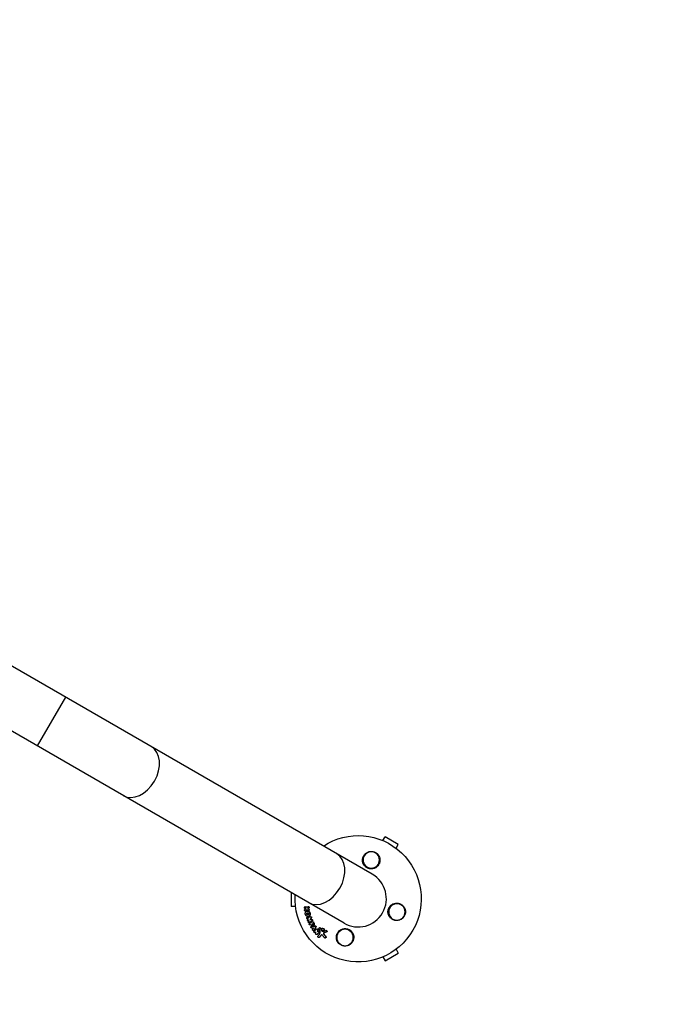
# Model space of a CAD drawing. Units: millimetres. Extents: x -2488 to 2488, y -3174 to 3029.
# Drawn here: x 648 to 1194, y -1713 to -872 of the extents above; entities that cross this region are included whole.
import ezdxf

# ---------------------------------------------------------------- set-up
doc = ezdxf.new("R2010")
doc.units = ezdxf.units.MM
doc.header["$LTSCALE"] = 20
doc.linetypes.add('HIDDEN', pattern=[9.525, 6.35, -3.175])
doc.layers.add('2d', color=230, linetype='Continuous')
doc.layers.add('AS-Safetyzone', color=5, linetype='HIDDEN')

msp = doc.modelspace()

# ---------------------------------------------------------------- linework, layer by layer
at = {"layer": '2d'}
for p, q in [((949.11, -1602.09), (141.05, -1135.55)), ((924.96, -1643.91), (116.9, -1177.38)), ((686.65, -1450.55), (662.5, -1492.38)), ((958.21, -1573.32), (960.11, -1570.04)), ((971.37, -1576.54), (960.11, -1570.04)), ((969.47, -1579.82), (971.37, -1576.54)), ((879.64, -1617.75), (879.64, -1629.5)), ((883.43, -1629.5), (879.64, -1629.5)), ((891.58, -1629.88), (891.36, -1629.99)), ((891.8, -1629.82), (891.57, -1629.93)), ((894.48, -1629.73), (894.25, -1629.85)), ((894.78, -1631.06), (894.56, -1631.17)), ((894.93, -1631.86), (894.7, -1631.97)), ((892.28, -1633.34), (892.05, -1633.45)), ((892.41, -1633.25), (892.19, -1633.36)), ((893.15, -1633.69), (892.92, -1633.81)), ((893.59, -1638.77), (893.36, -1638.88)), ((893.74, -1638.72), (893.52, -1638.83)), ((894.91, -1633.08), (894.68, -1633.19)), ((895, -1637.86), (894.78, -1637.97)), ((895.96, -1640.55), (895.74, -1640.66)), ((896.45, -1638.32), (896.23, -1638.44)), ((897.01, -1639.46), (896.78, -1639.57)), ((897.48, -1640.75), (897.25, -1640.86)), ((895.39, -1643.35), (895.17, -1643.46)), ((895.42, -1643.33), (895.2, -1643.44)), ((896.32, -1645.18), (896.09, -1645.29)), ((896.33, -1645.17), (896.11, -1645.28)), ((897.11, -1646.66), (896.89, -1646.77)), ((897.28, -1646.61), (897.06, -1646.72)), ((897.74, -1644.45), (897.51, -1644.56)), ((897.78, -1641.96), (897.56, -1642.07)), ((897.87, -1644.67), (897.65, -1644.78)), ((898.07, -1642.71), (897.85, -1642.82)), ((898.82, -1645.9), (898.6, -1646.01)), ((898.93, -1643.05), (898.71, -1643.17)), ((899.35, -1643.89), (899.13, -1644)), ((900.26, -1646.23), (900.04, -1646.34)), ((900.93, -1647.24), (900.71, -1647.35)), ((901.66, -1648.8), (901.43, -1648.91)), ((902.61, -1649.57), (902.39, -1649.68)), ((904.05, -1647.76), (903.82, -1647.87)), ((904.92, -1648.14), (904.69, -1648.25)), ((906.55, -1648.38), (906.32, -1648.49)), ((899.22, -1650.06), (899, -1650.17)), ((899.45, -1649.85), (899.22, -1649.96)), ((900.32, -1651.79), (900.09, -1651.9)), ((900.44, -1651.71), (900.21, -1651.82)), ((901.84, -1653.51), (901.61, -1653.62)), ((901.95, -1653.44), (901.72, -1653.55)), ((903.17, -1650.54), (902.94, -1650.65)), ((903.85, -1656.01), (903.63, -1656.12)), ((903.95, -1651.64), (903.73, -1651.76)), ((904.05, -1655.85), (903.82, -1655.97)), ((905.59, -1654.02), (905.36, -1654.14)), ((905.63, -1649.77), (905.41, -1649.88)), ((906.11, -1650.25), (905.88, -1650.36)), ((907.14, -1650.74), (906.91, -1650.85)), ((907.59, -1650.22), (907.36, -1650.33)), ((907.78, -1650.78), (907.56, -1650.89)), ((907.85, -1653.2), (907.63, -1653.31)), ((909.31, -1656.4), (909.08, -1656.51)), ((909.48, -1655.32), (909.25, -1655.43)), ((909.59, -1650.11), (909.36, -1650.23)), ((910.12, -1651.3), (909.89, -1651.41)), ((969.47, -1666.18), (971.37, -1669.46)), ((958.21, -1672.68), (960.11, -1675.96)), ((960.11, -1675.96), (971.37, -1669.46))]:
    msp.add_line(p, q, dxfattribs=at)
at = {"layer": '2d', "extrusion": (0, 0, -1)}
for centre in [(-948.29, -1589.86), (-970.18, -1634.25), (-925.79, -1656.14)]:
    msp.add_circle(centre, 7, dxfattribs=at)
msp.add_arc((-937.04, -1623), 54, 56.5656, 3.43441, dxfattribs=at)
at = {"layer": '2d'}
msp.add_arc((937.04, -1623), 24.15, 240, 60, dxfattribs=at)
for centre, major_axis in [((748.06, -1513.89), (12.08, 20.91)), ((906.6, -1605.43), (12.07, 20.91))]:
    msp.add_ellipse(centre, major_axis=major_axis, ratio=0.707107, start_param=3.141593, end_param=6.283185, dxfattribs=at)
for points, knots in [([(941.52, -1593.27), (941.17, -1592.55), (940.95, -1591.81), (940.79, -1590.66), (940.77, -1590.28), (940.78, -1589.51), (940.82, -1589.14), (940.95, -1588.39), (941.04, -1588.01), (941.28, -1587.29), (941.43, -1586.94), (941.78, -1586.27), (941.98, -1585.94), (942.44, -1585.31), (942.69, -1585.02), (943.23, -1584.48), (943.52, -1584.22), (944.16, -1583.76), (944.5, -1583.55), (945.21, -1583.19), (945.57, -1583.04), (946.34, -1582.79), (946.74, -1582.7), (947.55, -1582.58), (947.96, -1582.55), (948.57, -1582.56), (948.78, -1582.57), (949.19, -1582.62), (949.4, -1582.65), (950.02, -1582.76), (950.41, -1582.87), (951.19, -1583.16), (951.58, -1583.33), (951.94, -1583.54), (952.24, -1583.72), (952.54, -1583.91), (953.09, -1584.34), (953.36, -1584.58), (954.09, -1585.34), (954.49, -1585.9), (955.14, -1587.11), (955.37, -1587.75), (955.59, -1588.73), (955.64, -1589.06), (955.69, -1589.72), (955.7, -1590.05), (955.67, -1590.7), (955.63, -1591.03), (955.51, -1591.68), (955.43, -1591.99), (955.24, -1592.61), (955.12, -1592.91), (954.84, -1593.5), (954.68, -1593.79), (954.15, -1594.61), (953.73, -1595.11), (952.99, -1595.77), (952.73, -1595.98), (952.18, -1596.36), (951.89, -1596.53), (951.59, -1596.69)], [0.00000062, 0.00000062, 0.00000062, 0.00000062, 0.00248099, 0.00248099, 0.00372118, 0.00372118, 0.00496137, 0.00496137, 0.00620155, 0.00620155, 0.00744174, 0.00744174, 0.00868193, 0.00868193, 0.00992211, 0.00992211, 0.0111623, 0.0111623, 0.01240249, 0.01240249, 0.01364267, 0.01364267, 0.01488286, 0.01488286, 0.01612305, 0.01612305, 0.01674314, 0.01674314, 0.01736323, 0.01736323, 0.01860342, 0.01860342, 0.01984361, 0.01984361, 0.01984361, 0.02090357, 0.02090357, 0.02196353, 0.02196353, 0.02408345, 0.02408345, 0.02620337, 0.02620337, 0.02726333, 0.02726333, 0.02832329, 0.02832329, 0.02938325, 0.02938325, 0.03044321, 0.03044321, 0.03150317, 0.03150317, 0.03256313, 0.03256313, 0.03468305, 0.03468305, 0.03574301, 0.03574301, 0.03680297, 0.03680297, 0.03680297, 0.03680297]), ([(951.59, -1596.69), (951.5, -1596.73), (951.41, -1596.78), (950.48, -1597.2), (949.57, -1597.43), (948.13, -1597.5), (947.63, -1597.48), (946.84, -1597.36), (946.55, -1597.3), (946.02, -1597.16), (945.78, -1597.08), (945.28, -1596.89), (945.02, -1596.77), (944.38, -1596.43), (944.01, -1596.19), (942.93, -1595.36), (942.33, -1594.67), (941.74, -1593.7), (941.62, -1593.49), (941.52, -1593.27)], [1.851357, 1.851357, 1.851357, 1.851357, 1.883268, 1.883268, 2.171686, 2.171686, 2.323162, 2.323162, 2.412823, 2.412823, 2.487915, 2.487915, 2.572778, 2.572778, 2.706436, 2.706436, 2.986172, 2.986172, 3.063057, 3.063057, 3.063057, 3.063057]), ([(891.66, -1631.32), (891.5, -1631.32), (891.34, -1631.25), (891.16, -1631.06), (891.11, -1630.99), (891.04, -1630.82), (891.02, -1630.73), (891, -1630.46), (891.05, -1630.28), (891.26, -1630.02), (891.42, -1629.94), (891.57, -1629.93)], [0.000294684, 0.000294684, 0.000294684, 0.000294684, 0.000834308, 0.000834308, 0.00110412, 0.00110412, 0.001373932, 0.001373932, 0.001913557, 0.001913557, 0.002453181, 0.002453181, 0.002453181, 0.002453181]), ([(892.19, -1633.36), (892.07, -1633.47), (891.9, -1633.52), (891.59, -1633.48), (891.44, -1633.38), (891.23, -1633.1), (891.17, -1632.92), (891.19, -1632.56), (891.27, -1632.39), (891.39, -1632.28)], [0.000910424, 0.000910424, 0.000910424, 0.000910424, 0.001445133, 0.001445133, 0.001979841, 0.001979841, 0.002514549, 0.002514549, 0.003049257, 0.003049257, 0.003049257, 0.003049257]), ([(894.75, -1632.01), (894.88, -1632.11), (894.98, -1632.27), (895.04, -1632.61), (895.02, -1632.79), (894.86, -1633.08), (894.73, -1633.19), (894.43, -1633.27), (894.26, -1633.24), (894.12, -1633.15)], [0.002634969, 0.002634969, 0.002634969, 0.002634969, 0.003155577, 0.003155577, 0.003676185, 0.003676185, 0.004196793, 0.004196793, 0.004717401, 0.004717401, 0.004717401, 0.004717401]), ([(894.25, -1629.85), (894.32, -1629.84), (894.39, -1629.85), (894.52, -1629.9), (894.58, -1629.94), (894.64, -1629.98)], [0.0016732381, 0.0016732381, 0.0016732381, 0.0016732381, 0.0019028734, 0.0019028734, 0.0021325088, 0.0021325088, 0.0021325088, 0.0021325088]), ([(894.64, -1629.98), (894.74, -1630.07), (894.82, -1630.19), (894.91, -1630.46), (894.92, -1630.61), (894.85, -1630.88), (894.78, -1631), (894.59, -1631.17), (894.46, -1631.22), (894.34, -1631.23)], [0.002132509, 0.002132509, 0.002132509, 0.002132509, 0.002557111, 0.002557111, 0.002981714, 0.002981714, 0.003406316, 0.003406316, 0.003830919, 0.003830919, 0.003830919, 0.003830919]), ([(894.48, -1629.73), (894.55, -1629.73), (894.62, -1629.74), (894.75, -1629.79), (894.81, -1629.82), (894.87, -1629.87)], [0.0019961832, 0.0019961832, 0.0019961832, 0.0019961832, 0.0022258528, 0.0022258528, 0.0024555225, 0.0024555225, 0.0024555225, 0.0024555225]), ([(894.87, -1629.87), (894.97, -1629.96), (895.05, -1630.08), (895.14, -1630.35), (895.14, -1630.5), (895.08, -1630.77), (895.01, -1630.89), (894.87, -1631.01), (894.83, -1631.04), (894.78, -1631.06)], [0.002455522, 0.002455522, 0.002455522, 0.002455522, 0.00288017, 0.00288017, 0.003304817, 0.003304817, 0.003729464, 0.003729464, 0.003897591, 0.003897591, 0.003897591, 0.003897591]), ([(894.98, -1631.9), (895.11, -1632), (895.2, -1632.16), (895.27, -1632.5), (895.24, -1632.68), (895.11, -1632.94), (895.01, -1633.02), (894.91, -1633.08)], [0.002489422, 0.002489422, 0.002489422, 0.002489422, 0.003009867, 0.003009867, 0.003530311, 0.003530311, 0.003925981, 0.003925981, 0.003925981, 0.003925981]), ([(963.35, -1637.55), (963.31, -1637.46), (963.26, -1637.37), (962.84, -1636.44), (962.61, -1635.53), (962.54, -1634.09), (962.56, -1633.59), (962.68, -1632.8), (962.74, -1632.51), (962.88, -1631.98), (962.96, -1631.74), (963.15, -1631.24), (963.27, -1630.99), (963.61, -1630.34), (963.85, -1629.97), (964.68, -1628.9), (965.37, -1628.29), (966.34, -1627.7), (966.55, -1627.58), (966.77, -1627.48)], [1.851357, 1.851357, 1.851357, 1.851357, 1.883268, 1.883268, 2.171686, 2.171686, 2.323162, 2.323162, 2.412823, 2.412823, 2.487915, 2.487915, 2.572778, 2.572778, 2.706436, 2.706436, 2.986172, 2.986172, 3.063057, 3.063057, 3.063057, 3.063057]), ([(966.77, -1627.48), (967.49, -1627.13), (968.23, -1626.91), (969.38, -1626.75), (969.76, -1626.73), (970.53, -1626.74), (970.9, -1626.78), (971.65, -1626.91), (972.03, -1627), (972.75, -1627.24), (973.1, -1627.39), (973.77, -1627.74), (974.1, -1627.94), (974.72, -1628.4), (975.02, -1628.65), (975.56, -1629.19), (975.82, -1629.49), (976.28, -1630.12), (976.49, -1630.46), (976.85, -1631.17), (977, -1631.54), (977.25, -1632.3), (977.34, -1632.7), (977.46, -1633.51), (977.49, -1633.92), (977.48, -1634.53), (977.47, -1634.74), (977.42, -1635.15), (977.39, -1635.36), (977.28, -1635.98), (977.17, -1636.38), (976.88, -1637.15), (976.71, -1637.54), (976.5, -1637.9), (976.31, -1638.22), (976.11, -1638.53), (975.65, -1639.11), (975.4, -1639.38), (974.86, -1639.88), (974.58, -1640.11), (973.99, -1640.52), (973.68, -1640.71), (972.71, -1641.19), (972.04, -1641.41), (970.66, -1641.66), (969.97, -1641.68), (969.28, -1641.62), (969.02, -1641.59), (968.76, -1641.55), (968.24, -1641.44), (967.98, -1641.37), (967.24, -1641.13), (966.76, -1640.92), (965.84, -1640.39), (965.41, -1640.08), (964.83, -1639.56), (964.64, -1639.37), (964.28, -1638.97), (964.11, -1638.76), (963.95, -1638.54), (963.73, -1638.23), (963.53, -1637.9), (963.35, -1637.55)], [0.00000062, 0.00000062, 0.00000062, 0.00000062, 0.00248099, 0.00248099, 0.00372118, 0.00372118, 0.00496137, 0.00496137, 0.00620155, 0.00620155, 0.00744174, 0.00744174, 0.00868193, 0.00868193, 0.00992211, 0.00992211, 0.0111623, 0.0111623, 0.01240249, 0.01240249, 0.01364267, 0.01364267, 0.01488286, 0.01488286, 0.01612305, 0.01612305, 0.01674314, 0.01674314, 0.01736323, 0.01736323, 0.01860342, 0.01860342, 0.01984361, 0.01984361, 0.01984361, 0.02095496, 0.02095496, 0.02206632, 0.02206632, 0.02317768, 0.02317768, 0.02428904, 0.02428904, 0.02651175, 0.02651175, 0.02873447, 0.02873447, 0.02873447, 0.0295908, 0.0295908, 0.03044712, 0.03044712, 0.03215978, 0.03215978, 0.03387244, 0.03387244, 0.03472876, 0.03472876, 0.03558509, 0.03558509, 0.03558509, 0.03680297, 0.03680297, 0.03680297, 0.03680297]), ([(892.74, -1637.71), (892.63, -1637.62), (892.52, -1637.52), (892.33, -1637.3), (892.25, -1637.18), (892.09, -1636.92), (892.03, -1636.79), (891.92, -1636.51), (891.88, -1636.36), (891.8, -1635.92), (891.79, -1635.62), (891.87, -1635.19), (891.9, -1635.05), (892, -1634.78), (892.06, -1634.66), (892.21, -1634.42), (892.29, -1634.31), (892.48, -1634.11), (892.58, -1634.02), (892.91, -1633.79), (893.16, -1633.69), (893.55, -1633.62), (893.68, -1633.62), (893.95, -1633.63), (894.08, -1633.66), (894.34, -1633.73), (894.47, -1633.78), (894.72, -1633.91), (894.84, -1633.98), (894.95, -1634.07)], [0.00119371, 0.00119371, 0.00119371, 0.00119371, 0.001639785, 0.001639785, 0.002085861, 0.002085861, 0.002531936, 0.002531936, 0.002978011, 0.002978011, 0.003870162, 0.003870162, 0.004316237, 0.004316237, 0.004762313, 0.004762313, 0.005208388, 0.005208388, 0.005654464, 0.005654464, 0.006546614, 0.006546614, 0.00699269, 0.00699269, 0.007438765, 0.007438765, 0.00788484, 0.00788484, 0.008330916, 0.008330916, 0.008330916, 0.008330916]), ([(894.95, -1634.07), (895.06, -1634.16), (895.17, -1634.26), (895.36, -1634.48), (895.44, -1634.6), (895.59, -1634.86), (895.66, -1634.99), (895.76, -1635.27), (895.81, -1635.42), (895.86, -1635.71), (895.88, -1635.86), (895.88, -1636.15), (895.87, -1636.3), (895.8, -1636.73), (895.7, -1637), (895.49, -1637.36), (895.41, -1637.47), (895.22, -1637.67), (895.12, -1637.76), (894.9, -1637.91), (894.78, -1637.97), (894.54, -1638.07), (894.41, -1638.11), (894.02, -1638.17), (893.74, -1638.16), (893.22, -1638.01), (892.96, -1637.88), (892.74, -1637.71)], [0.008330916, 0.008330916, 0.008330916, 0.008330916, 0.008776689, 0.008776689, 0.009222462, 0.009222462, 0.009668235, 0.009668235, 0.010114009, 0.010114009, 0.010559782, 0.010559782, 0.011005555, 0.011005555, 0.011897102, 0.011897102, 0.012342875, 0.012342875, 0.012788648, 0.012788648, 0.013234421, 0.013234421, 0.013680195, 0.013680195, 0.014571741, 0.014571741, 0.015463288, 0.015463288, 0.015463288, 0.015463288]), ([(893.77, -1640.17), (893.62, -1640.19), (893.45, -1640.14), (893.18, -1639.92), (893.08, -1639.76), (893.02, -1639.41), (893.05, -1639.23), (893.22, -1638.95), (893.36, -1638.85), (893.52, -1638.83)], [0.000346557, 0.000346557, 0.000346557, 0.000346557, 0.000878306, 0.000878306, 0.001410055, 0.001410055, 0.001941804, 0.001941804, 0.002473553, 0.002473553, 0.002473553, 0.002473553]), ([(893.43, -1636.57), (893.26, -1636.44), (893.14, -1636.23), (893.08, -1635.91), (893.07, -1635.79), (893.11, -1635.58), (893.15, -1635.48), (893.25, -1635.3), (893.32, -1635.23), (893.49, -1635.11), (893.58, -1635.07), (893.77, -1635.04), (893.88, -1635.05), (894.07, -1635.1), (894.17, -1635.15), (894.25, -1635.22)], [0.000398248, 0.000398248, 0.000398248, 0.000398248, 0.001062931, 0.001062931, 0.001395272, 0.001395272, 0.001727613, 0.001727613, 0.002059954, 0.002059954, 0.002392295, 0.002392295, 0.002724636, 0.002724636, 0.003056977, 0.003056977, 0.003056977, 0.003056977]), ([(893.15, -1633.69), (893.3, -1633.62), (893.47, -1633.56), (893.77, -1633.51), (893.91, -1633.51), (894.17, -1633.52), (894.31, -1633.54), (894.57, -1633.62), (894.7, -1633.67), (894.94, -1633.8), (895.06, -1633.87), (895.18, -1633.96)], [0.005588029, 0.005588029, 0.005588029, 0.005588029, 0.006175756, 0.006175756, 0.006621818, 0.006621818, 0.00706788, 0.00706788, 0.007513942, 0.007513942, 0.007960004, 0.007960004, 0.007960004, 0.007960004]), ([(893.65, -1636.46), (893.57, -1636.39), (893.5, -1636.31), (893.38, -1636.12), (893.34, -1636.01), (893.28, -1635.69), (893.32, -1635.46), (893.47, -1635.2), (893.54, -1635.13), (893.61, -1635.07)], [0.000561762, 0.000561762, 0.000561762, 0.000561762, 0.000894033, 0.000894033, 0.001226305, 0.001226305, 0.001890848, 0.001890848, 0.002194787, 0.002194787, 0.002194787, 0.002194787]), ([(894.25, -1635.22), (894.33, -1635.28), (894.4, -1635.37), (894.52, -1635.56), (894.56, -1635.66), (894.6, -1635.88), (894.6, -1635.99), (894.57, -1636.21), (894.53, -1636.31), (894.42, -1636.49), (894.35, -1636.56), (894.19, -1636.67), (894.1, -1636.71), (893.9, -1636.74), (893.8, -1636.74), (893.6, -1636.68), (893.51, -1636.64), (893.43, -1636.57)], [0.003056977, 0.003056977, 0.003056977, 0.003056977, 0.003389075, 0.003389075, 0.003721173, 0.003721173, 0.004053271, 0.004053271, 0.004385369, 0.004385369, 0.004717467, 0.004717467, 0.005049565, 0.005049565, 0.005381663, 0.005381663, 0.00571376, 0.00571376, 0.00571376, 0.00571376]), ([(894.21, -1641.81), (894.09, -1641.8), (893.98, -1641.75), (893.79, -1641.6), (893.72, -1641.5), (893.63, -1641.26), (893.62, -1641.13), (893.67, -1640.9), (893.73, -1640.79), (893.81, -1640.72)], [0.000252373, 0.000252373, 0.000252373, 0.000252373, 0.000624987, 0.000624987, 0.000997602, 0.000997602, 0.001370216, 0.001370216, 0.001742831, 0.001742831, 0.001742831, 0.001742831]), ([(894.29, -1636.6), (894.27, -1636.61), (894.25, -1636.61), (894.13, -1636.63), (894.03, -1636.63), (893.83, -1636.57), (893.74, -1636.53), (893.65, -1636.46)], [0.0051356508, 0.0051356508, 0.0051356508, 0.0051356508, 0.0052130679, 0.0052130679, 0.0055452568, 0.0055452568, 0.0058774457, 0.0058774457, 0.0058774457, 0.0058774457]), ([(895.18, -1633.96), (895.4, -1634.14), (895.59, -1634.37), (895.82, -1634.75), (895.88, -1634.88), (895.99, -1635.16), (896.03, -1635.3), (896.09, -1635.6), (896.1, -1635.75), (896.11, -1636.04), (896.1, -1636.19), (896.05, -1636.47), (896.01, -1636.62), (895.92, -1636.88), (895.86, -1637.01), (895.71, -1637.25), (895.63, -1637.36), (895.45, -1637.56), (895.34, -1637.65), (895.16, -1637.77), (895.08, -1637.82), (895, -1637.86)], [0.007960004, 0.007960004, 0.007960004, 0.007960004, 0.008851593, 0.008851593, 0.009297387, 0.009297387, 0.009743181, 0.009743181, 0.010188975, 0.010188975, 0.010634769, 0.010634769, 0.011080564, 0.011080564, 0.011526358, 0.011526358, 0.011972152, 0.011972152, 0.012417946, 0.012417946, 0.012723864, 0.012723864, 0.012723864, 0.012723864]), ([(896.23, -1638.44), (896.3, -1638.42), (896.38, -1638.43), (896.53, -1638.47), (896.6, -1638.51), (896.67, -1638.56)], [0.0019955509, 0.0019955509, 0.0019955509, 0.0019955509, 0.0022478445, 0.0022478445, 0.0025001381, 0.0025001381, 0.0025001381, 0.0025001381]), ([(896.45, -1638.32), (896.53, -1638.31), (896.61, -1638.32), (896.76, -1638.36), (896.83, -1638.4), (896.89, -1638.45)], [0.0019083912, 0.0019083912, 0.0019083912, 0.0019083912, 0.0021607845, 0.0021607845, 0.0024131778, 0.0024131778, 0.0024131778, 0.0024131778]), ([(896.67, -1638.56), (896.74, -1638.61), (896.81, -1638.69), (896.9, -1638.86), (896.94, -1638.95), (896.96, -1639.15), (896.95, -1639.25), (896.89, -1639.42), (896.85, -1639.5), (896.78, -1639.57)], [0.002500138, 0.002500138, 0.002500138, 0.002500138, 0.00279266, 0.00279266, 0.003085182, 0.003085182, 0.003377705, 0.003377705, 0.003670227, 0.003670227, 0.003670227, 0.003670227]), ([(896.89, -1638.45), (896.97, -1638.5), (897.03, -1638.58), (897.13, -1638.75), (897.16, -1638.85), (897.18, -1639.04), (897.17, -1639.13), (897.12, -1639.31), (897.07, -1639.39), (897.01, -1639.46)], [0.002413178, 0.002413178, 0.002413178, 0.002413178, 0.00270555, 0.00270555, 0.002997923, 0.002997923, 0.003290296, 0.003290296, 0.003582668, 0.003582668, 0.003582668, 0.003582668]), ([(897.25, -1640.86), (897.31, -1640.86), (897.36, -1640.88), (897.46, -1640.92), (897.5, -1640.94), (897.55, -1640.98)], [0.0021413101, 0.0021413101, 0.0021413101, 0.0021413101, 0.0023103155, 0.0023103155, 0.0024793209, 0.0024793209, 0.0024793209, 0.0024793209]), ([(897.48, -1640.75), (897.53, -1640.75), (897.58, -1640.77), (897.68, -1640.81), (897.73, -1640.83), (897.77, -1640.87)], [0.002079046, 0.002079046, 0.002079046, 0.002079046, 0.0022483539, 0.0022483539, 0.0024176618, 0.0024176618, 0.0024176618, 0.0024176618]), ([(897.55, -1640.98), (897.63, -1641.04), (897.71, -1641.13), (897.81, -1641.33), (897.84, -1641.44), (897.84, -1641.66), (897.81, -1641.77), (897.72, -1641.95), (897.64, -1642.02), (897.56, -1642.07)], [0.002479321, 0.002479321, 0.002479321, 0.002479321, 0.002813202, 0.002813202, 0.003147083, 0.003147083, 0.003480964, 0.003480964, 0.003814845, 0.003814845, 0.003814845, 0.003814845]), ([(897.77, -1640.87), (897.86, -1640.93), (897.93, -1641.02), (898.03, -1641.22), (898.06, -1641.33), (898.06, -1641.55), (898.04, -1641.66), (897.94, -1641.84), (897.87, -1641.91), (897.78, -1641.96)], [0.002417662, 0.002417662, 0.002417662, 0.002417662, 0.002751533, 0.002751533, 0.003085404, 0.003085404, 0.003419275, 0.003419275, 0.003753146, 0.003753146, 0.003753146, 0.003753146]), ([(895.2, -1643.44), (895.07, -1643.52), (894.9, -1643.54), (894.58, -1643.43), (894.44, -1643.31), (894.31, -1643.08), (894.28, -1642.99), (894.25, -1642.82), (894.25, -1642.73), (894.3, -1642.48), (894.4, -1642.34), (894.53, -1642.26)], [0.001236761, 0.001236761, 0.001236761, 0.001236761, 0.001768239, 0.001768239, 0.002299716, 0.002299716, 0.002565455, 0.002565455, 0.002831194, 0.002831194, 0.003362671, 0.003362671, 0.003362671, 0.003362671]), ([(896.11, -1645.28), (895.97, -1645.36), (895.79, -1645.36), (895.48, -1645.24), (895.34, -1645.11), (895.17, -1644.8), (895.14, -1644.61), (895.22, -1644.28), (895.33, -1644.14), (895.47, -1644.07)], [0.001355722, 0.001355722, 0.001355722, 0.001355722, 0.001892369, 0.001892369, 0.002429015, 0.002429015, 0.002965662, 0.002965662, 0.003502309, 0.003502309, 0.003502309, 0.003502309]), ([(897.28, -1648.01), (897.13, -1648.02), (896.97, -1647.95), (896.72, -1647.73), (896.63, -1647.58), (896.57, -1647.25), (896.6, -1647.08), (896.77, -1646.82), (896.91, -1646.74), (897.06, -1646.72)], [0.000283783, 0.000283783, 0.000283783, 0.000283783, 0.000791643, 0.000791643, 0.001299502, 0.001299502, 0.001807361, 0.001807361, 0.002315221, 0.002315221, 0.002315221, 0.002315221]), ([(899.13, -1644), (899.22, -1644.18), (899.28, -1644.37), (899.32, -1644.67), (899.32, -1644.77), (899.31, -1644.97), (899.29, -1645.06), (899.22, -1645.34), (899.14, -1645.51), (898.92, -1645.8), (898.77, -1645.92), (898.45, -1646.08), (898.27, -1646.13), (898, -1646.14), (897.9, -1646.13), (897.72, -1646.1), (897.62, -1646.08), (897.35, -1645.97), (897.18, -1645.87), (896.89, -1645.6), (896.76, -1645.44), (896.66, -1645.26)], [0.00681725, 0.00681725, 0.00681725, 0.00681725, 0.007424839, 0.007424839, 0.007728633, 0.007728633, 0.008032427, 0.008032427, 0.008640015, 0.008640015, 0.009247604, 0.009247604, 0.009855192, 0.009855192, 0.010158986, 0.010158986, 0.01046278, 0.01046278, 0.011070369, 0.011070369, 0.011677957, 0.011677957, 0.011677957, 0.011677957]), ([(898.17, -1644.51), (898.2, -1644.59), (898.21, -1644.67), (898.17, -1644.83), (898.12, -1644.89), (897.99, -1644.96), (897.91, -1644.97), (897.76, -1644.91), (897.69, -1644.86), (897.65, -1644.78)], [0.001494012, 0.001494012, 0.001494012, 0.001494012, 0.001746338, 0.001746338, 0.001998664, 0.001998664, 0.00225099, 0.00225099, 0.002503315, 0.002503315, 0.002503315, 0.002503315]), ([(897.84, -1642.83), (897.93, -1642.78), (898.04, -1642.76), (898.27, -1642.78), (898.38, -1642.82), (898.48, -1642.89)], [0.0019803984, 0.0019803984, 0.0019803984, 0.0019803984, 0.0023482037, 0.0023482037, 0.0027160091, 0.0027160091, 0.0027160091, 0.0027160091]), ([(898.15, -1644.85), (898.12, -1644.85), (898.09, -1644.84), (897.98, -1644.8), (897.91, -1644.75), (897.87, -1644.67)], [0.0022073241, 0.0022073241, 0.0022073241, 0.0022073241, 0.0023069038, 0.0023069038, 0.0025591367, 0.0025591367, 0.0025591367, 0.0025591367]), ([(899.22, -1649.96), (899.15, -1650.09), (899.02, -1650.19), (898.72, -1650.25), (898.55, -1650.21), (898.27, -1650.03), (898.16, -1649.89), (898.05, -1649.57), (898.06, -1649.4), (898.12, -1649.26)], [0.00034419, 0.00034419, 0.00034419, 0.00034419, 0.000852519, 0.000852519, 0.001360848, 0.001360848, 0.001869178, 0.001869178, 0.002377507, 0.002377507, 0.002377507, 0.002377507]), ([(898.07, -1642.71), (898.17, -1642.66), (898.27, -1642.65), (898.49, -1642.67), (898.61, -1642.71), (898.7, -1642.78)], [0.001902969, 0.001902969, 0.001902969, 0.001902969, 0.002255829, 0.002255829, 0.0026235607, 0.0026235607, 0.0026235607, 0.0026235607]), ([(898.7, -1642.78), (898.75, -1642.82), (898.79, -1642.86), (898.87, -1642.95), (898.9, -1643), (898.93, -1643.05)], [0.0026235607, 0.0026235607, 0.0026235607, 0.0026235607, 0.0028029003, 0.0028029003, 0.00298224, 0.00298224, 0.00298224, 0.00298224]), ([(899.35, -1643.89), (899.4, -1643.98), (899.44, -1644.07), (899.5, -1644.26), (899.52, -1644.36), (899.54, -1644.56), (899.55, -1644.66), (899.53, -1644.86), (899.52, -1644.95), (899.47, -1645.14), (899.44, -1645.23), (899.36, -1645.39), (899.31, -1645.47), (899.2, -1645.62), (899.13, -1645.68), (898.99, -1645.8), (898.92, -1645.85), (898.83, -1645.89), (898.83, -1645.89), (898.82, -1645.9)], [0.006658893, 0.006658893, 0.006658893, 0.006658893, 0.006962629, 0.006962629, 0.007266365, 0.007266365, 0.007570101, 0.007570101, 0.007873837, 0.007873837, 0.008177573, 0.008177573, 0.008481309, 0.008481309, 0.008785044, 0.008785044, 0.00908878, 0.00908878, 0.009108559, 0.009108559, 0.009108559, 0.009108559]), ([(900.04, -1646.34), (900.11, -1646.33), (900.19, -1646.34), (900.34, -1646.38), (900.41, -1646.41), (900.48, -1646.46)], [0.0019940348, 0.0019940348, 0.0019940348, 0.0019940348, 0.0022400282, 0.0022400282, 0.0024860215, 0.0024860215, 0.0024860215, 0.0024860215]), ([(900.26, -1646.23), (900.33, -1646.22), (900.41, -1646.23), (900.56, -1646.27), (900.63, -1646.3), (900.7, -1646.35)], [0.0022169378, 0.0022169378, 0.0022169378, 0.0022169378, 0.0024629443, 0.0024629443, 0.0027089509, 0.0027089509, 0.0027089509, 0.0027089509]), ([(900.48, -1646.46), (900.61, -1646.56), (900.72, -1646.71), (900.8, -1647.04), (900.78, -1647.21), (900.71, -1647.35)], [0.002486021, 0.002486021, 0.002486021, 0.002486021, 0.002999679, 0.002999679, 0.003513337, 0.003513337, 0.003513337, 0.003513337]), ([(900.7, -1646.35), (900.84, -1646.45), (900.94, -1646.6), (901.03, -1646.92), (901.01, -1647.1), (900.93, -1647.24)], [0.002708951, 0.002708951, 0.002708951, 0.002708951, 0.003222617, 0.003222617, 0.003736284, 0.003736284, 0.003736284, 0.003736284]), ([(901.31, -1648.99), (901.41, -1648.9), (901.54, -1648.85), (901.81, -1648.85), (901.95, -1648.89), (902.07, -1648.98)], [0.0016683362, 0.0016683362, 0.0016683362, 0.0016683362, 0.0021064701, 0.0021064701, 0.0025446041, 0.0025446041, 0.0025446041, 0.0025446041]), ([(901.66, -1648.8), (901.73, -1648.76), (901.81, -1648.74), (902.03, -1648.74), (902.17, -1648.78), (902.29, -1648.87)], [0.0016284846, 0.0016284846, 0.0016284846, 0.0016284846, 0.0019033911, 0.0019033911, 0.0023414576, 0.0023414576, 0.0023414576, 0.0023414576]), ([(902.07, -1648.98), (902.18, -1649.05), (902.27, -1649.16), (902.39, -1649.41), (902.41, -1649.55), (902.39, -1649.68)], [0.0025446041, 0.0025446041, 0.0025446041, 0.0025446041, 0.002957182, 0.002957182, 0.00336976, 0.00336976, 0.00336976, 0.00336976]), ([(902.29, -1648.87), (902.4, -1648.94), (902.5, -1649.05), (902.61, -1649.3), (902.63, -1649.44), (902.61, -1649.57)], [0.0023414576, 0.0023414576, 0.0023414576, 0.0023414576, 0.0027541317, 0.0027541317, 0.0031668058, 0.0031668058, 0.0031668058, 0.0031668058]), ([(903.58, -1648.65), (903.53, -1648.52), (903.51, -1648.38), (903.56, -1648.13), (903.62, -1648.02), (903.81, -1647.86), (903.93, -1647.82), (904.19, -1647.82), (904.32, -1647.86), (904.43, -1647.93)], [0.00109261, 0.00109261, 0.00109261, 0.00109261, 0.00150143, 0.00150143, 0.00191025, 0.00191025, 0.00231907, 0.00231907, 0.002727889, 0.002727889, 0.002727889, 0.002727889]), ([(904.05, -1647.76), (904.12, -1647.73), (904.2, -1647.71), (904.41, -1647.7), (904.54, -1647.74), (904.66, -1647.82)], [0.0021732743, 0.0021732743, 0.0021732743, 0.0021732743, 0.0024435179, 0.0024435179, 0.0028523534, 0.0028523534, 0.0028523534, 0.0028523534]), ([(904.66, -1647.82), (904.71, -1647.86), (904.76, -1647.91), (904.85, -1648.01), (904.89, -1648.07), (904.92, -1648.14)], [0.0028523534, 0.0028523534, 0.0028523534, 0.0028523534, 0.0030594015, 0.0030594015, 0.0032664495, 0.0032664495, 0.0032664495, 0.0032664495]), ([(906.36, -1650.24), (906.24, -1650.16), (906.14, -1650.07), (905.98, -1649.84), (905.91, -1649.72), (905.84, -1649.46), (905.83, -1649.32), (905.86, -1649.06), (905.9, -1648.94), (906.03, -1648.72), (906.11, -1648.62), (906.32, -1648.48), (906.44, -1648.44), (906.69, -1648.39), (906.82, -1648.4), (907.08, -1648.45), (907.21, -1648.51), (907.32, -1648.58)], [0.000513648, 0.000513648, 0.000513648, 0.000513648, 0.000927832, 0.000927832, 0.001342016, 0.001342016, 0.0017562, 0.0017562, 0.002170384, 0.002170384, 0.002584568, 0.002584568, 0.002998753, 0.002998753, 0.003412937, 0.003412937, 0.003827121, 0.003827121, 0.003827121, 0.003827121]), ([(907.32, -1648.58), (907.44, -1648.66), (907.54, -1648.76), (907.7, -1648.98), (907.77, -1649.11), (907.84, -1649.37), (907.85, -1649.5), (907.83, -1649.76), (907.78, -1649.89), (907.66, -1650.1), (907.57, -1650.2), (907.37, -1650.34), (907.25, -1650.39), (906.99, -1650.43), (906.86, -1650.43), (906.6, -1650.37), (906.47, -1650.31), (906.36, -1650.24)], [0.003827121, 0.003827121, 0.003827121, 0.003827121, 0.004241142, 0.004241142, 0.004655163, 0.004655163, 0.005069184, 0.005069184, 0.005483205, 0.005483205, 0.005897226, 0.005897226, 0.006311247, 0.006311247, 0.006725269, 0.006725269, 0.00713929, 0.00713929, 0.00713929, 0.00713929]), ([(906.55, -1648.38), (906.62, -1648.34), (906.7, -1648.32), (906.91, -1648.28), (907.05, -1648.28), (907.31, -1648.34), (907.44, -1648.4), (907.55, -1648.47)], [0.003420121, 0.003420121, 0.003420121, 0.003420121, 0.00369867, 0.00369867, 0.00411291, 0.00411291, 0.004527151, 0.004527151, 0.004527151, 0.004527151]), ([(907.55, -1648.47), (907.66, -1648.55), (907.77, -1648.65), (907.93, -1648.87), (907.99, -1648.99), (908.07, -1649.26), (908.08, -1649.39), (908.05, -1649.65), (908.01, -1649.78), (907.88, -1649.99), (907.8, -1650.09), (907.66, -1650.18), (907.63, -1650.2), (907.59, -1650.22)], [0.004527151, 0.004527151, 0.004527151, 0.004527151, 0.004941232, 0.004941232, 0.005355314, 0.005355314, 0.005769396, 0.005769396, 0.006183477, 0.006183477, 0.006597559, 0.006597559, 0.0067328, 0.0067328, 0.0067328, 0.0067328]), ([(932.56, -1652.73), (932.91, -1653.45), (933.13, -1654.19), (933.28, -1655.34), (933.31, -1655.72), (933.29, -1656.49), (933.26, -1656.86), (933.13, -1657.61), (933.04, -1657.99), (932.79, -1658.71), (932.65, -1659.06), (932.3, -1659.73), (932.1, -1660.06), (931.64, -1660.69), (931.39, -1660.98), (930.85, -1661.52), (930.55, -1661.78), (929.92, -1662.24), (929.58, -1662.45), (928.87, -1662.81), (928.5, -1662.96), (927.74, -1663.21), (927.34, -1663.3), (926.53, -1663.42), (926.12, -1663.45), (925.5, -1663.44), (925.3, -1663.43), (924.89, -1663.38), (924.68, -1663.35), (924.06, -1663.24), (923.66, -1663.13), (922.88, -1662.84), (922.5, -1662.67), (922.14, -1662.46), (921.83, -1662.28), (921.54, -1662.09), (920.99, -1661.66), (920.72, -1661.42), (919.99, -1660.66), (919.59, -1660.1), (918.94, -1658.89), (918.71, -1658.25), (918.49, -1657.27), (918.44, -1656.94), (918.38, -1656.28), (918.38, -1655.95), (918.41, -1655.3), (918.45, -1654.97), (918.57, -1654.32), (918.64, -1654.01), (918.84, -1653.39), (918.96, -1653.09), (919.24, -1652.5), (919.4, -1652.21), (919.93, -1651.39), (920.35, -1650.89), (921.08, -1650.23), (921.35, -1650.02), (921.9, -1649.64), (922.19, -1649.47), (922.49, -1649.31)], [0.00000062, 0.00000062, 0.00000062, 0.00000062, 0.00248099, 0.00248099, 0.00372118, 0.00372118, 0.00496137, 0.00496137, 0.00620155, 0.00620155, 0.00744174, 0.00744174, 0.00868193, 0.00868193, 0.00992211, 0.00992211, 0.0111623, 0.0111623, 0.01240249, 0.01240249, 0.01364267, 0.01364267, 0.01488286, 0.01488286, 0.01612305, 0.01612305, 0.01674314, 0.01674314, 0.01736323, 0.01736323, 0.01860342, 0.01860342, 0.01984361, 0.01984361, 0.01984361, 0.02090357, 0.02090357, 0.02196353, 0.02196353, 0.02408345, 0.02408345, 0.02620337, 0.02620337, 0.02726333, 0.02726333, 0.02832329, 0.02832329, 0.02938325, 0.02938325, 0.03044321, 0.03044321, 0.03150317, 0.03150317, 0.03256313, 0.03256313, 0.03468305, 0.03468305, 0.03574301, 0.03574301, 0.03680297, 0.03680297, 0.03680297, 0.03680297]), ([(922.49, -1649.31), (922.58, -1649.27), (922.67, -1649.22), (923.6, -1648.8), (924.51, -1648.57), (925.95, -1648.5), (926.45, -1648.52), (927.24, -1648.64), (927.53, -1648.7), (928.06, -1648.84), (928.3, -1648.92), (928.8, -1649.11), (929.05, -1649.23), (929.7, -1649.57), (930.07, -1649.81), (931.14, -1650.64), (931.75, -1651.33), (932.34, -1652.3), (932.46, -1652.51), (932.56, -1652.73)], [1.851357, 1.851357, 1.851357, 1.851357, 1.883268, 1.883268, 2.171686, 2.171686, 2.323162, 2.323162, 2.412823, 2.412823, 2.487915, 2.487915, 2.572778, 2.572778, 2.706436, 2.706436, 2.986172, 2.986172, 3.063057, 3.063057, 3.063057, 3.063057]), ([(900.21, -1651.82), (900.09, -1651.92), (899.93, -1651.97), (899.6, -1651.93), (899.43, -1651.83), (899.2, -1651.56), (899.13, -1651.39), (899.13, -1651.05), (899.19, -1650.89), (899.31, -1650.78)], [0.000854722, 0.000854722, 0.000854722, 0.000854722, 0.001389551, 0.001389551, 0.00192438, 0.00192438, 0.002459209, 0.002459209, 0.002994038, 0.002994038, 0.002994038, 0.002994038]), ([(899.45, -1649.85), (899.41, -1649.92), (899.36, -1649.97), (899.27, -1650.04), (899.25, -1650.05), (899.22, -1650.06)], [0.0037914837, 0.0037914837, 0.0037914837, 0.0037914837, 0.0040454882, 0.0040454882, 0.0041439657, 0.0041439657, 0.0041439657, 0.0041439657]), ([(901.72, -1653.55), (901.62, -1653.63), (901.5, -1653.68), (901.24, -1653.68), (901.1, -1653.64), (900.87, -1653.49), (900.77, -1653.38), (900.65, -1653.12), (900.63, -1652.98), (900.65, -1652.85)], [0.000364384, 0.000364384, 0.000364384, 0.000364384, 0.000787224, 0.000787224, 0.001210065, 0.001210065, 0.001632905, 0.001632905, 0.002055746, 0.002055746, 0.002055746, 0.002055746]), ([(903.82, -1655.97), (903.77, -1656.04), (903.69, -1656.09), (903.52, -1656.17), (903.43, -1656.19), (903.14, -1656.19), (902.93, -1656.11), (902.7, -1655.9), (902.63, -1655.82), (902.54, -1655.64), (902.5, -1655.54), (902.47, -1655.35), (902.48, -1655.25), (902.53, -1655.06), (902.57, -1654.98), (902.63, -1654.91)], [0.000677845, 0.000677845, 0.000677845, 0.000677845, 0.000988278, 0.000988278, 0.00129871, 0.00129871, 0.001919575, 0.001919575, 0.002230008, 0.002230008, 0.00254044, 0.00254044, 0.002850873, 0.002850873, 0.003161305, 0.003161305, 0.003161305, 0.003161305]), ([(902.82, -1650.73), (902.92, -1650.65), (903.05, -1650.6), (903.32, -1650.59), (903.46, -1650.63), (903.58, -1650.72)], [0.0015326401, 0.0015326401, 0.0015326401, 0.0015326401, 0.0019685181, 0.0019685181, 0.0024043961, 0.0024043961, 0.0024043961, 0.0024043961]), ([(903.17, -1650.54), (903.24, -1650.5), (903.32, -1650.48), (903.54, -1650.48), (903.68, -1650.52), (903.8, -1650.6)], [0.0015698018, 0.0015698018, 0.0015698018, 0.0015698018, 0.001843767, 0.001843767, 0.0022798718, 0.0022798718, 0.0022798718, 0.0022798718]), ([(903.58, -1650.72), (903.66, -1650.77), (903.74, -1650.85), (903.85, -1651.03), (903.89, -1651.13), (903.92, -1651.33), (903.91, -1651.43), (903.85, -1651.61), (903.8, -1651.69), (903.73, -1651.76)], [0.002404396, 0.002404396, 0.002404396, 0.002404396, 0.002718785, 0.002718785, 0.003033173, 0.003033173, 0.003347562, 0.003347562, 0.003661951, 0.003661951, 0.003661951, 0.003661951]), ([(903.8, -1650.6), (903.89, -1650.66), (903.96, -1650.74), (904.08, -1650.92), (904.12, -1651.02), (904.14, -1651.22), (904.14, -1651.32), (904.08, -1651.5), (904.02, -1651.58), (903.95, -1651.64)], [0.002279872, 0.002279872, 0.002279872, 0.002279872, 0.002594233, 0.002594233, 0.002908595, 0.002908595, 0.003222956, 0.003222956, 0.003537318, 0.003537318, 0.003537318, 0.003537318]), ([(906.33, -1654.05), (906.17, -1653.94), (905.99, -1653.89), (905.63, -1653.92), (905.47, -1654.01), (905.36, -1654.14)], [0.000544521, 0.000544521, 0.000544521, 0.000544521, 0.001115053, 0.001115053, 0.001685586, 0.001685586, 0.001685586, 0.001685586]), ([(905.41, -1649.88), (905.46, -1649.98), (905.52, -1650.08), (905.68, -1650.25), (905.78, -1650.31), (905.88, -1650.36)], [0.0003643753, 0.0003643753, 0.0003643753, 0.0003643753, 0.0007108458, 0.0007108458, 0.0010573164, 0.0010573164, 0.0010573164, 0.0010573164]), ([(905.63, -1649.77), (905.68, -1649.87), (905.75, -1649.97), (905.91, -1650.13), (906.01, -1650.2), (906.11, -1650.25)], [0.0048348709, 0.0048348709, 0.0048348709, 0.0048348709, 0.0051806432, 0.0051806432, 0.0055264155, 0.0055264155, 0.0055264155, 0.0055264155]), ([(906.91, -1650.85), (907.02, -1650.9), (907.13, -1650.93), (907.35, -1650.94), (907.46, -1650.92), (907.56, -1650.89)], [0.0011768548, 0.0011768548, 0.0011768548, 0.0011768548, 0.0015235277, 0.0015235277, 0.0018702007, 0.0018702007, 0.0018702007, 0.0018702007]), ([(907.14, -1650.74), (907.24, -1650.78), (907.35, -1650.81), (907.57, -1650.83), (907.68, -1650.81), (907.78, -1650.78)], [0.005096902, 0.005096902, 0.005096902, 0.005096902, 0.0054430942, 0.0054430942, 0.0057892865, 0.0057892865, 0.0057892865, 0.0057892865]), ([(907.89, -1652.14), (907.79, -1652.18), (907.69, -1652.24), (907.54, -1652.41), (907.49, -1652.52), (907.44, -1652.74), (907.44, -1652.86), (907.5, -1653.1), (907.55, -1653.21), (907.63, -1653.31)], [0.000549073, 0.000549073, 0.000549073, 0.000549073, 0.000924056, 0.000924056, 0.001299039, 0.001299039, 0.001674022, 0.001674022, 0.002049006, 0.002049006, 0.002049006, 0.002049006]), ([(907.95, -1652.12), (907.91, -1652.15), (907.87, -1652.18), (907.77, -1652.3), (907.72, -1652.4), (907.67, -1652.63), (907.67, -1652.75), (907.72, -1652.99), (907.78, -1653.1), (907.85, -1653.2)], [0.003946341, 0.003946341, 0.003946341, 0.003946341, 0.004103297, 0.004103297, 0.004478175, 0.004478175, 0.004853054, 0.004853054, 0.005227932, 0.005227932, 0.005227932, 0.005227932]), ([(909.25, -1655.43), (909.31, -1655.51), (909.36, -1655.61), (909.42, -1655.8), (909.43, -1655.9), (909.42, -1656.09), (909.39, -1656.18), (909.29, -1656.34), (909.23, -1656.41), (909.07, -1656.52), (908.98, -1656.55), (908.79, -1656.59), (908.69, -1656.58), (908.49, -1656.54), (908.39, -1656.5), (908.22, -1656.38), (908.14, -1656.31), (908.08, -1656.23)], [0.003276999, 0.003276999, 0.003276999, 0.003276999, 0.003589206, 0.003589206, 0.003901413, 0.003901413, 0.00421362, 0.00421362, 0.004525827, 0.004525827, 0.004838034, 0.004838034, 0.005150241, 0.005150241, 0.005462448, 0.005462448, 0.005774655, 0.005774655, 0.005774655, 0.005774655]), ([(909.48, -1655.32), (909.54, -1655.4), (909.59, -1655.49), (909.65, -1655.69), (909.66, -1655.79), (909.65, -1655.98), (909.62, -1656.07), (909.52, -1656.23), (909.46, -1656.3), (909.36, -1656.37), (909.33, -1656.38), (909.31, -1656.4)], [0.003263946, 0.003263946, 0.003263946, 0.003263946, 0.003576181, 0.003576181, 0.003888417, 0.003888417, 0.004200652, 0.004200652, 0.004512888, 0.004512888, 0.004608293, 0.004608293, 0.004608293, 0.004608293]), ([(909.36, -1650.23), (909.44, -1650.21), (909.53, -1650.21), (909.7, -1650.24), (909.78, -1650.28), (909.86, -1650.33)], [0.002030326, 0.002030326, 0.002030326, 0.002030326, 0.0022996683, 0.0022996683, 0.0025690107, 0.0025690107, 0.0025690107, 0.0025690107]), ([(909.59, -1650.11), (909.67, -1650.1), (909.76, -1650.1), (909.93, -1650.13), (910.01, -1650.17), (910.09, -1650.21)], [0.0019678174, 0.0019678174, 0.0019678174, 0.0019678174, 0.0022369376, 0.0022369376, 0.0025060578, 0.0025060578, 0.0025060578, 0.0025060578]), ([(909.86, -1650.33), (909.96, -1650.39), (910.05, -1650.48), (910.17, -1650.69), (910.2, -1650.81), (910.19, -1651.04), (910.16, -1651.15), (910.03, -1651.33), (909.94, -1651.4), (909.84, -1651.44)], [0.002569011, 0.002569011, 0.002569011, 0.002569011, 0.002931644, 0.002931644, 0.003294278, 0.003294278, 0.003656911, 0.003656911, 0.004019545, 0.004019545, 0.004019545, 0.004019545]), ([(910.09, -1650.21), (910.19, -1650.28), (910.27, -1650.37), (910.39, -1650.58), (910.42, -1650.7), (910.42, -1650.93), (910.39, -1651.04), (910.27, -1651.2), (910.2, -1651.26), (910.12, -1651.3)], [0.002506058, 0.002506058, 0.002506058, 0.002506058, 0.002868794, 0.002868794, 0.003231531, 0.003231531, 0.003594268, 0.003594268, 0.00388923, 0.00388923, 0.00388923, 0.00388923])]:
    msp.add_open_spline(points, degree=3, knots=knots, dxfattribs=at)
for points in [[(891.39, -1632.28), (891.74, -1631.95), (892.09, -1631.62), (892.44, -1631.29)], [(891.57, -1629.93), (892.46, -1629.91), (893.35, -1629.88), (894.25, -1629.85)], [(891.58, -1629.88), (891.65, -1629.84), (891.73, -1629.82), (891.8, -1629.82)], [(892.44, -1631.29), (892.18, -1631.3), (891.92, -1631.31), (891.66, -1631.32)], [(891.8, -1629.82), (892.69, -1629.79), (893.58, -1629.76), (894.48, -1629.73)], [(893.12, -1632.49), (892.81, -1632.78), (892.5, -1633.07), (892.19, -1633.36)], [(893.18, -1632.53), (892.92, -1632.77), (892.67, -1633.01), (892.41, -1633.25)], [(894.12, -1633.15), (893.79, -1632.93), (893.45, -1632.71), (893.12, -1632.49)], [(894.34, -1631.23), (894.1, -1631.24), (893.86, -1631.24), (893.62, -1631.25)], [(893.62, -1631.25), (893.98, -1631.49), (894.34, -1631.73), (894.7, -1631.97)], [(893.99, -1631.24), (894.3, -1631.45), (894.62, -1631.65), (894.93, -1631.86)], [(894.7, -1631.97), (894.71, -1631.98), (894.73, -1631.99), (894.75, -1632), (894.75, -1632.01)], [(894.93, -1631.86), (894.94, -1631.86), (894.96, -1631.88), (894.97, -1631.89), (894.98, -1631.9)], [(892.41, -1633.25), (892.37, -1633.28), (892.33, -1633.31), (892.28, -1633.34)], [(893.52, -1638.83), (894.42, -1638.7), (895.32, -1638.57), (896.23, -1638.44)], [(893.59, -1638.77), (893.64, -1638.75), (893.69, -1638.73), (893.74, -1638.72)], [(893.74, -1638.72), (894.64, -1638.59), (895.55, -1638.46), (896.45, -1638.32)], [(894.5, -1640.07), (894.26, -1640.1), (894.01, -1640.14), (893.77, -1640.17)], [(893.81, -1640.72), (894.04, -1640.5), (894.27, -1640.29), (894.5, -1640.07)], [(896.78, -1639.57), (896.43, -1639.93), (896.09, -1640.3), (895.74, -1640.66)], [(895.74, -1640.66), (896.24, -1640.73), (896.75, -1640.79), (897.25, -1640.86)], [(897.01, -1639.46), (896.66, -1639.82), (896.31, -1640.19), (895.96, -1640.55)], [(895.96, -1640.55), (896.47, -1640.62), (896.97, -1640.68), (897.48, -1640.75)], [(895.16, -1641.88), (894.84, -1641.86), (894.52, -1641.83), (894.21, -1641.81)], [(894.53, -1642.26), (894.74, -1642.13), (894.95, -1642), (895.16, -1641.88)], [(897.56, -1642.07), (896.77, -1642.53), (895.98, -1642.99), (895.2, -1643.44)], [(895.42, -1643.33), (895.41, -1643.34), (895.4, -1643.35), (895.39, -1643.35)], [(897.78, -1641.96), (896.99, -1642.42), (896.21, -1642.88), (895.42, -1643.33)], [(895.47, -1644.07), (896.25, -1643.66), (897.04, -1643.24), (897.84, -1642.83)], [(896.55, -1645.05), (896.4, -1645.13), (896.26, -1645.21), (896.11, -1645.28)], [(896.33, -1645.17), (896.33, -1645.17), (896.32, -1645.18), (896.32, -1645.18)], [(896.56, -1645.05), (896.48, -1645.09), (896.41, -1645.13), (896.33, -1645.17)], [(896.66, -1645.26), (896.63, -1645.19), (896.59, -1645.12), (896.55, -1645.05)], [(897.06, -1646.72), (898.04, -1646.6), (899.04, -1646.47), (900.04, -1646.34)], [(897.11, -1646.66), (897.16, -1646.63), (897.22, -1646.62), (897.28, -1646.61)], [(897.28, -1646.61), (898.27, -1646.49), (899.26, -1646.36), (900.26, -1646.23)], [(897.52, -1648), (897.44, -1648.01), (897.36, -1648.01), (897.28, -1648.01)], [(897.51, -1644.56), (897.69, -1644.46), (897.87, -1644.37), (898.06, -1644.27)], [(897.65, -1644.78), (897.6, -1644.71), (897.56, -1644.63), (897.51, -1644.56)], [(898.21, -1649.04), (897.98, -1648.69), (897.75, -1648.35), (897.52, -1648)], [(897.74, -1644.45), (897.84, -1644.39), (897.95, -1644.33), (898.06, -1644.28)], [(897.87, -1644.67), (897.82, -1644.6), (897.78, -1644.52), (897.74, -1644.45)], [(898.06, -1644.27), (898.09, -1644.35), (898.13, -1644.43), (898.17, -1644.51)], [(898.12, -1649.26), (898.15, -1649.19), (898.18, -1649.11), (898.21, -1649.04)], [(898.2, -1647.92), (898.44, -1647.89), (898.67, -1647.85), (898.91, -1647.82)], [(898.55, -1648.44), (898.43, -1648.27), (898.32, -1648.09), (898.2, -1647.92)], [(898.69, -1648.2), (898.62, -1648.1), (898.54, -1647.99), (898.47, -1647.88)], [(898.48, -1642.89), (898.57, -1642.96), (898.65, -1643.06), (898.71, -1643.17)], [(898.91, -1647.82), (898.79, -1648.03), (898.67, -1648.24), (898.55, -1648.44)], [(898.71, -1643.17), (898.85, -1643.44), (898.99, -1643.72), (899.13, -1644)], [(898.93, -1643.05), (899.07, -1643.33), (899.21, -1643.61), (899.35, -1643.89)], [(900.71, -1647.35), (900.21, -1648.22), (899.71, -1649.09), (899.22, -1649.96)], [(899.31, -1650.78), (899.97, -1650.19), (900.64, -1649.59), (901.31, -1648.99)], [(900.93, -1647.24), (900.43, -1648.11), (899.94, -1648.98), (899.45, -1649.85)], [(902.39, -1649.68), (902.31, -1650.23), (902.23, -1650.78), (902.16, -1651.32)], [(902.61, -1649.57), (902.54, -1650.08), (902.47, -1650.6), (902.4, -1651.11)], [(904.49, -1650.69), (904.18, -1650.01), (903.88, -1649.33), (903.58, -1648.65)], [(904.43, -1647.93), (904.54, -1648.01), (904.64, -1648.12), (904.69, -1648.25)], [(904.69, -1648.25), (904.93, -1648.79), (905.17, -1649.34), (905.41, -1649.88)], [(904.92, -1648.14), (905.15, -1648.68), (905.39, -1649.23), (905.63, -1649.77)], [(900.91, -1651.19), (900.67, -1651.4), (900.44, -1651.61), (900.21, -1651.82)], [(900.44, -1651.71), (900.4, -1651.74), (900.36, -1651.76), (900.32, -1651.79)], [(900.89, -1651.3), (900.74, -1651.43), (900.59, -1651.57), (900.44, -1651.71)], [(900.65, -1652.85), (900.73, -1652.3), (900.82, -1651.75), (900.91, -1651.19)], [(903.73, -1651.76), (903.05, -1652.36), (902.38, -1652.96), (901.72, -1653.55)], [(901.95, -1653.44), (901.91, -1653.47), (901.88, -1653.49), (901.84, -1653.51)], [(903.95, -1651.64), (903.28, -1652.25), (902.61, -1652.84), (901.95, -1653.44)], [(902.16, -1651.32), (902.38, -1651.13), (902.6, -1650.93), (902.82, -1650.73)], [(902.63, -1654.91), (903.16, -1654.27), (903.7, -1653.63), (904.24, -1652.99)], [(905.36, -1654.14), (904.84, -1654.75), (904.33, -1655.36), (903.82, -1655.97)], [(904.05, -1655.85), (904, -1655.92), (903.93, -1655.97), (903.85, -1656.01)], [(905.59, -1654.02), (905.07, -1654.64), (904.56, -1655.25), (904.05, -1655.85)], [(904.24, -1652.99), (904.33, -1652.88), (904.39, -1652.75), (904.4, -1652.6)], [(904.4, -1652.6), (904.45, -1652.12), (904.51, -1651.64), (904.56, -1651.16)], [(904.56, -1651.16), (904.58, -1651), (904.55, -1650.84), (904.49, -1650.69)], [(905.69, -1653.93), (905.65, -1653.96), (905.62, -1653.99), (905.59, -1654.02)], [(905.88, -1650.36), (906.23, -1650.53), (906.57, -1650.69), (906.91, -1650.85)], [(906.11, -1650.25), (906.45, -1650.41), (906.8, -1650.57), (907.14, -1650.74)], [(906.57, -1654.27), (906.51, -1654.18), (906.43, -1654.11), (906.33, -1654.05)], [(908.08, -1656.23), (907.57, -1655.58), (907.07, -1654.93), (906.57, -1654.27)], [(907.56, -1650.89), (908.16, -1650.67), (908.76, -1650.45), (909.36, -1650.23)], [(907.63, -1653.31), (908.16, -1654.02), (908.7, -1654.73), (909.25, -1655.43)], [(907.78, -1650.78), (908.38, -1650.56), (908.98, -1650.34), (909.59, -1650.11)], [(907.85, -1653.2), (908.39, -1653.91), (908.93, -1654.62), (909.48, -1655.32)], [(909.84, -1651.44), (909.19, -1651.67), (908.54, -1651.91), (907.89, -1652.14)]]:
    msp.add_open_spline(points, degree=3, dxfattribs=at)
at = {"layer": 'AS-Safetyzone', "flags": 128}
msp.add_lwpolyline([(-2048.01, -541, 0.871151), (-161.64, -2966.03), (0, -2872.71), (161.64, -2966.03, 1), (1712.44, -279.97), (1649.91, -243.87), (1884.03, 161.64, 0.414214), (1316.4, 2280.07), (379.36, 2821.07, 0.414214), (-1739.07, 2253.44), (-2280.07, 1316.4, 0.335775), (-2048.01, -541)], format="xyb", dxfattribs=at)

doc.saveas('drawing.dxf')
